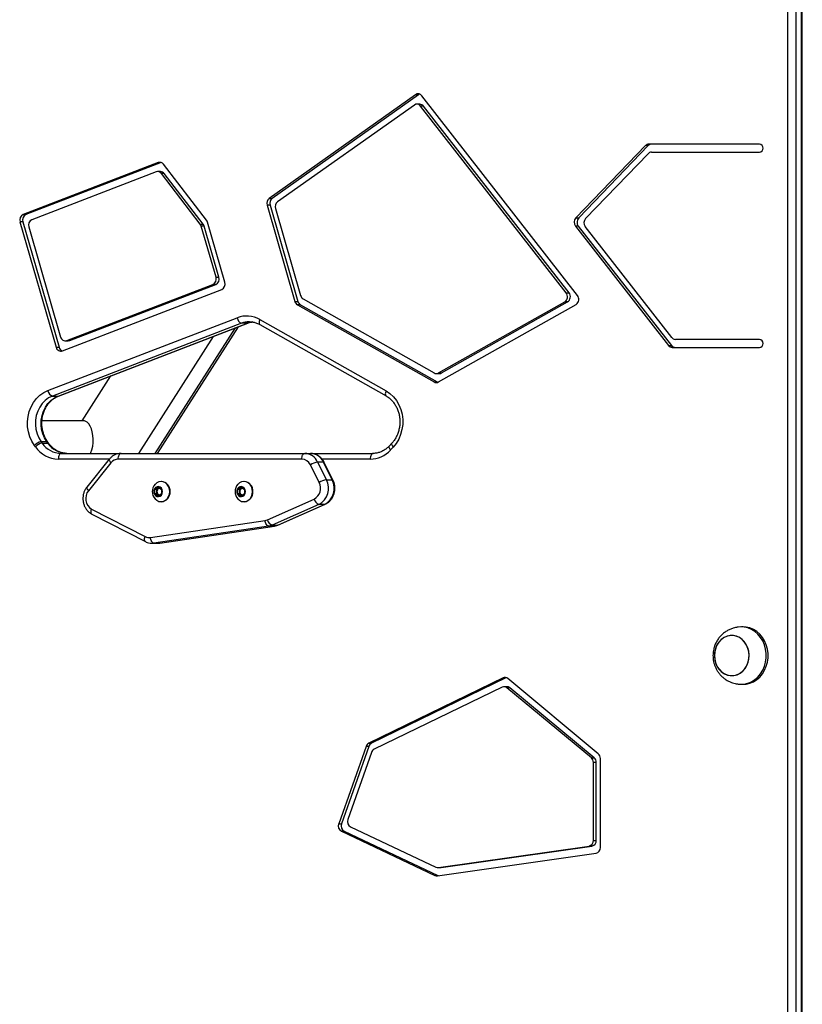
# Model space of a CAD drawing. Units: millimetres. Extents: x 569 to 10438, y 626 to 12794.
# Drawn here: x 3214 to 3623, y 9008 to 9523 of the extents above; entities that cross this region are included whole.
import ezdxf

# ---------------------------------------------------------------- set-up
doc = ezdxf.new("R2010")
doc.units = ezdxf.units.MM
doc.header["$LTSCALE"] = 100

msp = doc.modelspace()

# ---------------------------------------------------------------- linework, layer by layer
at = {"color": 7, "linetype": 'Continuous', "lineweight": 25}
for p, q in [((3615.65, 8448.77), (3615.65, 9582.77)), ((3619.75, 9582.77), (3619.75, 8448.77)), ((3622.75, 8448.77), (3622.75, 9582.77)), ((3623.15, 8448.77), (3623.15, 9582.77)), ((3420.98, 9483.36), (3344.44, 9429.14)), ((3422.48, 9483.36), (3345.94, 9429.14)), ((3422.48, 9483.36), (3420.98, 9483.36)), ((3505.62, 9378.38), (3424.27, 9482.8)), ((3420.3, 9477.95), (3348.8, 9427.31)), ((3423.16, 9478.39), (3421.66, 9478.39)), ((3499.69, 9379.72), (3423.59, 9477.4)), ((3425.09, 9477.4), (3423.59, 9477.4)), ((3501.19, 9379.72), (3425.09, 9477.4)), ((3541.1, 9456.7), (3504.72, 9418.91)), ((3542.6, 9456.7), (3506.22, 9418.91)), ((3542.6, 9456.7), (3541.1, 9456.7)), ((3600.8, 9457.47), (3542.84, 9457.47)), ((3509.86, 9418.6), (3542.49, 9452.5)), ((3544.23, 9453.27), (3600.8, 9453.27)), ((3286.38, 9447.82), (3215.74, 9420.63)), ((3287.88, 9447.82), (3217.24, 9420.63)), ((3287.88, 9447.82), (3286.38, 9447.82)), ((3287.95, 9447.85), (3287.88, 9447.82)), ((3311.6, 9417.74), (3289.15, 9446.97)), ((3285.26, 9442.96), (3220.34, 9417.97)), ((3287.58, 9443.11), (3286.08, 9443.11)), ((3308.38, 9415.59), (3288.02, 9442.11)), ((3289.52, 9442.11), (3288.02, 9442.11)), ((3309.88, 9415.59), (3289.52, 9442.11)), ((3344.44, 9429.14), (3345.94, 9429.14)), ((3343.33, 9425.64), (3357.87, 9375.28)), ((3344.83, 9425.64), (3343.33, 9425.64)), ((3344.83, 9425.64), (3359.37, 9375.28)), ((3347.7, 9423.8), (3360.84, 9378.28)), ((3215.74, 9420.63), (3217.24, 9420.63)), ((3504.72, 9418.91), (3506.22, 9418.91)), ((3214.1, 9416.84), (3233.02, 9351.32)), ((3215.6, 9416.84), (3214.1, 9416.84)), ((3215.6, 9416.84), (3234.52, 9351.32)), ((3218.7, 9414.18), (3235.32, 9356.63)), ((3308.38, 9415.59), (3309.88, 9415.59)), ((3316.6, 9387.92), (3308.91, 9414.55)), ((3310.41, 9414.55), (3308.91, 9414.55)), ((3318.1, 9387.92), (3310.41, 9414.55)), ((3321.2, 9385.26), (3312.12, 9416.7)), ((3504.53, 9414.68), (3553.24, 9352.16)), ((3506.03, 9414.68), (3504.53, 9414.68)), ((3506.03, 9414.68), (3554.74, 9352.16)), ((3554.86, 9356.36), (3509.66, 9414.36)), ((3316.6, 9387.92), (3318.1, 9387.92)), ((3238.6, 9354.73), (3314.95, 9384.12)), ((3240.1, 9354.73), (3316.45, 9384.12)), ((3316.45, 9384.12), (3314.95, 9384.12)), ((3236.3, 9349.42), (3319.55, 9381.46)), ((3499.69, 9379.72), (3501.19, 9379.72)), ((3357.87, 9375.28), (3359.37, 9375.28)), ((3359.2, 9373.53), (3430.65, 9333.16)), ((3360.7, 9373.53), (3359.2, 9373.53)), ((3360.7, 9373.53), (3432.15, 9333.16)), ((3362.16, 9376.53), (3430.65, 9337.83)), ((3432.93, 9337.83), (3498.9, 9375.01)), ((3432.93, 9333.15), (3504.83, 9373.68)), ((3434.43, 9337.83), (3500.4, 9375.01)), ((3500.4, 9375.01), (3498.9, 9375.01)), ((3228.69, 9328.57), (3327.67, 9366.67)), ((3329.99, 9363.82), (3231.01, 9325.72)), ((3234.01, 9325.72), (3332.99, 9363.82)), ((3234.27, 9325.77), (3333.25, 9363.87)), ((3285.97, 9295.77), (3328.34, 9361.98)), ((3332.99, 9363.82), (3329.99, 9363.82)), ((3334.1, 9364.59), (3333.89, 9364.59)), ((3339.45, 9365.76), (3405.5, 9328.44)), ((3339.48, 9363.15), (3405.52, 9325.83)), ((3276.18, 9295.77), (3315.36, 9356.98)), ((3233.02, 9351.32), (3234.52, 9351.32)), ((3237.78, 9354.58), (3239.28, 9354.58)), ((3238.6, 9354.73), (3240.1, 9354.73)), ((3553.24, 9352.16), (3554.74, 9352.16)), ((3555.17, 9351.16), (3600.8, 9351.16)), ((3600.8, 9355.36), (3556.79, 9355.36)), ((3261.49, 9336.25), (3246.45, 9312.74)), ((3431.8, 9337.53), (3433.3, 9337.53)), ((3432.93, 9337.83), (3434.43, 9337.83)), ((3430.65, 9333.16), (3432.15, 9333.16)), ((3231.01, 9325.72), (3234.01, 9325.72)), ((3247.86, 9312.74), (3225.58, 9312.74)), ((3222.21, 9299.2), (3221.68, 9299.92)), ((3228.17, 9301.85), (3225.17, 9301.85)), ((3225.17, 9301.85), (3225.7, 9301.12)), ((3225.7, 9301.12), (3228.7, 9301.12)), ((3228.7, 9301.12), (3228.17, 9301.85)), ((3229.13, 9300.96), (3228.6, 9301.69)), ((3408.53, 9301.1), (3407.12, 9299.59)), ((3235.65, 9295.77), (3266.96, 9295.77)), ((3266.96, 9295.77), (3362.97, 9295.77)), ((3362.97, 9295.77), (3365.97, 9295.77)), ((3365.97, 9295.77), (3398.73, 9295.77)), ((3409.22, 9299.05), (3407.81, 9297.54)), ((3260.81, 9292.73), (3249.04, 9278.1)), ((3261.65, 9290.85), (3249.88, 9276.22)), ((3361.47, 9292.77), (3265.46, 9292.77)), ((3370.57, 9280.49), (3365.97, 9289.75)), ((3369.73, 9291.24), (3374.33, 9281.98)), ((3372.73, 9291.24), (3369.73, 9291.24)), ((3377.33, 9281.98), (3372.73, 9291.24)), ((3377.76, 9281.82), (3373.16, 9291.08)), ((3288.04, 9281.02), (3287.85, 9281.02)), ((3331.34, 9281.02), (3331.15, 9281.02)), ((3374.33, 9281.98), (3377.33, 9281.98)), ((3284.66, 9276.92), (3286.39, 9278.08)), ((3284.66, 9274.61), (3284.66, 9276.92)), ((3285.7, 9276.92), (3284.66, 9276.92)), ((3286.39, 9273.46), (3284.66, 9274.61)), ((3285.7, 9274.61), (3284.66, 9274.61)), ((3285.7, 9276.92), (3286.56, 9277.5)), ((3285.7, 9275.77), (3285.7, 9276.92)), ((3285.7, 9274.61), (3285.7, 9275.77)), ((3286.56, 9274.03), (3285.7, 9274.61)), ((3286.39, 9278.08), (3288.12, 9276.92)), ((3288.12, 9274.61), (3286.39, 9273.46)), ((3286.56, 9277.5), (3286.91, 9277.73)), ((3286.91, 9273.8), (3286.56, 9274.03)), ((3288.12, 9276.92), (3288.12, 9274.61)), ((3327.96, 9276.92), (3329.69, 9278.08)), ((3327.96, 9274.61), (3327.96, 9276.92)), ((3329, 9276.92), (3327.96, 9276.92)), ((3329.69, 9273.46), (3327.96, 9274.61)), ((3329, 9274.61), (3327.96, 9274.61)), ((3329, 9276.92), (3329.86, 9277.5)), ((3329, 9275.77), (3329, 9276.92)), ((3329, 9274.61), (3329, 9275.77)), ((3329.86, 9274.03), (3329, 9274.61)), ((3329.69, 9278.08), (3331.42, 9276.92)), ((3331.42, 9274.61), (3329.69, 9273.46)), ((3329.86, 9277.5), (3330.21, 9277.73)), ((3330.21, 9273.8), (3329.86, 9274.03)), ((3331.42, 9276.92), (3331.42, 9274.61)), ((3287.85, 9270.52), (3288.04, 9270.52)), ((3331.15, 9270.52), (3331.34, 9270.52)), ((3343.47, 9261.09), (3367.92, 9271.9)), ((3370.35, 9269.1), (3345.9, 9258.29)), ((3348.9, 9258.29), (3373.35, 9269.1)), ((3349.18, 9258.34), (3373.64, 9269.16)), ((3373.35, 9269.1), (3370.35, 9269.1)), ((3251.57, 9266.66), (3279.52, 9252.28)), ((3251.7, 9263.99), (3279.65, 9249.61)), ((3282.3, 9251.81), (3342.28, 9260.74)), ((3344.11, 9257.77), (3284.13, 9248.83)), ((3287.13, 9248.83), (3347.11, 9257.77)), ((3287.24, 9248.84), (3347.22, 9257.77)), ((3347.11, 9257.77), (3344.11, 9257.77)), ((3345.9, 9258.29), (3348.9, 9258.29)), ((3283.13, 9248.76), (3286.13, 9248.76)), ((3284.13, 9248.83), (3287.13, 9248.83)), ((3287.24, 9248.84), (3287.13, 9248.83)), ((3592.27, 9205.02), (3591.27, 9205.02)), ((3466.66, 9178.31), (3396.43, 9144.19)), ((3468.16, 9178.31), (3397.93, 9144.19)), ((3468.16, 9178.31), (3466.66, 9178.31)), ((3468.42, 9178.42), (3468.16, 9178.31)), ((3516.48, 9138.71), (3469.18, 9177.98)), ((3466.19, 9173.52), (3399.23, 9141)), ((3468.7, 9173.76), (3467.2, 9173.76)), ((3512.84, 9136.55), (3468.71, 9173.19)), ((3470.21, 9173.19), (3468.71, 9173.19)), ((3514.34, 9136.55), (3470.21, 9173.19)), ((3591.27, 9175.02), (3592.27, 9175.02)), ((3395.04, 9142.56), (3380.73, 9102.03)), ((3396.54, 9142.56), (3382.23, 9102.03)), ((3396.54, 9142.56), (3395.04, 9142.56)), ((3396.43, 9144.19), (3397.93, 9144.19)), ((3397.83, 9139.36), (3385.47, 9104.34)), ((3512.84, 9136.55), (3514.34, 9136.55)), ((3517.56, 9089.67), (3517.56, 9136.27)), ((3515.42, 9134.12), (3513.92, 9134.12)), ((3513.92, 9093.39), (3513.92, 9134.12)), ((3515.42, 9093.39), (3515.42, 9134.12)), ((3380.73, 9102.03), (3382.23, 9102.03)), ((3386.89, 9100.43), (3431.59, 9079.38)), ((3382.15, 9098.12), (3431.09, 9075.08)), ((3383.65, 9098.12), (3382.15, 9098.12)), ((3383.65, 9098.12), (3432.59, 9075.08)), ((3432.89, 9079.18), (3511.64, 9090.41)), ((3434.39, 9079.18), (3513.14, 9090.41)), ((3513.14, 9090.41), (3511.64, 9090.41)), ((3513.92, 9093.39), (3515.42, 9093.39)), ((3432.39, 9074.88), (3515.28, 9086.7)), ((3432.57, 9079.16), (3434.07, 9079.16)), ((3432.89, 9079.18), (3434.39, 9079.18)), ((3431.09, 9075.08), (3432.59, 9075.08))]:
    msp.add_line(p, q, dxfattribs=at)
at = {"color": 8, "linetype": 'Continuous', "lineweight": 25}
for p, q in [((3332.99, 9363.82), (3333.24, 9363.87)), ((3284.84, 9295.77), (3326.85, 9361.41)), ((3234.01, 9325.72), (3234.27, 9325.77)), ((3260.85, 9292.77), (3234.15, 9292.77)), ((3397.23, 9292.77), (3372.03, 9292.77)), ((3347.22, 9257.77), (3347.11, 9257.77))]:
    msp.add_line(p, q, dxfattribs=at)
at = {"color": 7, "linetype": 'Continuous', "lineweight": 25, "flags": 128}
for points in [[(3423.09, 9483.67), (3422.88, 9483.59), (3422.48, 9483.36)], [(3240.1, 9354.73), (3239.61, 9354.6), (3239.28, 9354.58)], [(3432.15, 9333.16), (3432.42, 9333.02), (3432.54, 9332.98)], [(3221.68, 9299.92), (3220.32, 9302.11), (3219.25, 9304.51), (3218.51, 9307.06), (3218.11, 9309.71), (3218.05, 9312.41), (3218.34, 9315.08), (3218.98, 9317.67), (3219.94, 9320.12), (3221.21, 9322.38), (3222.75, 9324.4), (3224.54, 9326.13), (3226.54, 9327.53), (3228.69, 9328.57)], [(3231.01, 9325.72), (3229.07, 9324.77), (3227.3, 9323.47), (3225.72, 9321.85), (3224.4, 9319.96), (3223.35, 9317.85), (3222.62, 9315.57), (3222.21, 9313.19), (3222.14, 9310.76), (3222.42, 9308.35), (3223.02, 9306.02), (3223.95, 9303.83), (3225.17, 9301.85)], [(3228.17, 9301.85), (3226.95, 9303.83), (3226.02, 9306.02), (3225.42, 9308.35), (3225.14, 9310.76), (3225.21, 9313.19), (3225.62, 9315.57), (3226.35, 9317.85), (3227.4, 9319.96), (3228.72, 9321.85), (3230.3, 9323.47), (3232.07, 9324.77), (3234.01, 9325.72)], [(3405.5, 9328.44), (3407.51, 9327.09), (3409.32, 9325.4), (3410.89, 9323.42), (3412.19, 9321.19), (3413.19, 9318.77), (3413.86, 9316.2), (3414.2, 9313.54), (3414.19, 9310.86), (3413.83, 9308.2), (3413.14, 9305.64), (3412.12, 9303.23), (3410.81, 9301.01), (3409.22, 9299.05)], [(3250.98, 9295.77), (3251.15, 9296.15), (3251.71, 9297.71), (3252.11, 9299.46), (3252.33, 9301.32), (3252.38, 9303.24), (3252.24, 9305.14), (3251.92, 9306.96), (3251.44, 9308.62), (3250.8, 9310.06), (3250.05, 9311.24), (3249.19, 9312.11), (3248.26, 9312.63), (3247.31, 9312.79), (3246.86, 9312.74)], [(3235.65, 9295.77), (3235.35, 9295.71), (3235.07, 9295.54), (3234.81, 9295.26), (3234.59, 9294.89), (3234.4, 9294.43), (3234.26, 9293.91), (3234.18, 9293.35), (3234.15, 9292.77)], [(3265.46, 9292.77), (3265.48, 9293.35), (3265.57, 9293.91), (3265.71, 9294.43), (3265.89, 9294.89), (3266.12, 9295.26), (3266.38, 9295.54), (3266.66, 9295.71), (3266.96, 9295.77)], [(3361.47, 9292.77), (3361.49, 9293.35), (3361.58, 9293.91), (3361.72, 9294.43), (3361.9, 9294.89), (3362.13, 9295.26), (3362.39, 9295.54), (3362.67, 9295.71), (3362.97, 9295.77)], [(3398.73, 9295.77), (3398.44, 9295.71), (3398.16, 9295.54), (3397.9, 9295.26), (3397.67, 9294.89), (3397.48, 9294.43), (3397.35, 9293.91), (3397.26, 9293.35), (3397.23, 9292.77)], [(3292.4, 9275.77), (3292.24, 9277.12), (3291.79, 9278.39), (3291.06, 9279.48), (3290.12, 9280.31), (3289.03, 9280.84), (3287.85, 9281.02), (3286.67, 9280.84), (3285.58, 9280.31), (3284.73, 9279.58)], [(3335.7, 9275.77), (3335.54, 9277.12), (3335.09, 9278.39), (3334.37, 9279.48), (3333.42, 9280.31), (3332.33, 9280.84), (3331.15, 9281.02), (3329.97, 9280.84), (3328.88, 9280.31), (3328.03, 9279.58)], [(3288.66, 9275.77), (3288.51, 9276.71), (3288.07, 9277.53), (3287.4, 9278.12), (3286.6, 9278.38), (3285.77, 9278.29), (3285.02, 9277.86), (3284.46, 9277.15), (3284.15, 9276.25), (3284.15, 9275.28), (3284.46, 9274.38), (3285.02, 9273.67), (3285.77, 9273.24), (3286.6, 9273.15), (3287.4, 9273.42), (3288.07, 9274), (3288.51, 9274.82), (3288.66, 9275.77)], [(3284.73, 9271.95), (3285.58, 9271.22), (3286.67, 9270.69), (3287.85, 9270.52), (3289.03, 9270.69), (3290.12, 9271.22), (3291.06, 9272.05), (3291.79, 9273.14), (3292.24, 9274.41), (3292.4, 9275.77)], [(3286.96, 9277.69), (3286.77, 9277.61), (3286.56, 9277.5)], [(3286.56, 9274.03), (3286.77, 9273.92), (3286.96, 9273.84)], [(3331.96, 9275.77), (3331.81, 9276.71), (3331.37, 9277.53), (3330.7, 9278.12), (3329.9, 9278.38), (3329.07, 9278.29), (3328.32, 9277.86), (3327.76, 9277.15), (3327.46, 9276.25), (3327.46, 9275.28), (3327.76, 9274.38), (3328.32, 9273.67), (3329.07, 9273.24), (3329.9, 9273.15), (3330.7, 9273.42), (3331.37, 9274), (3331.81, 9274.82), (3331.96, 9275.77)], [(3328.03, 9271.95), (3328.88, 9271.22), (3329.97, 9270.69), (3331.15, 9270.52), (3332.33, 9270.69), (3333.42, 9271.22), (3334.37, 9272.05), (3335.09, 9273.14), (3335.54, 9274.41), (3335.7, 9275.77)], [(3330.26, 9277.69), (3330.07, 9277.61), (3329.86, 9277.5)], [(3329.86, 9274.03), (3330.07, 9273.92), (3330.26, 9273.84)], [(3344.11, 9257.77), (3343.81, 9257.82), (3343.51, 9257.99), (3343.22, 9258.27), (3342.95, 9258.64), (3342.71, 9259.09), (3342.52, 9259.6), (3342.37, 9260.16), (3342.28, 9260.74)], [(3284.13, 9248.83), (3283.83, 9248.89), (3283.53, 9249.06), (3283.24, 9249.33), (3282.97, 9249.7), (3282.74, 9250.15), (3282.54, 9250.67), (3282.39, 9251.23), (3282.3, 9251.81)], [(3589.61, 9175.14), (3590.77, 9175.03), (3592.76, 9175.11), (3594.71, 9175.55), (3596.58, 9176.33), (3598.33, 9177.43), (3599.91, 9178.82), (3601.29, 9180.47), (3602.43, 9182.35), (3603.31, 9184.41), (3603.91, 9186.6), (3604.22, 9188.87), (3604.22, 9191.16), (3603.91, 9193.43), (3603.31, 9195.62), (3602.43, 9197.68), (3601.29, 9199.56), (3599.91, 9201.21), (3598.33, 9202.61), (3596.58, 9203.7), (3594.71, 9204.48), (3592.76, 9204.92), (3590.77, 9205), (3589.6, 9204.89)], [(3592.27, 9175.02), (3593.76, 9175.11), (3595.71, 9175.55), (3597.58, 9176.33), (3599.33, 9177.43), (3600.91, 9178.82), (3602.29, 9180.47), (3603.43, 9182.35), (3604.31, 9184.41), (3604.91, 9186.6), (3605.22, 9188.87), (3605.22, 9191.16), (3604.91, 9193.43), (3604.31, 9195.62), (3603.43, 9197.68), (3602.29, 9199.56), (3600.91, 9201.21), (3599.33, 9202.61), (3597.58, 9203.7), (3595.71, 9204.48), (3593.76, 9204.92), (3592.27, 9205.02)], [(3577.17, 9190.02), (3577.33, 9188.09), (3577.79, 9186.22), (3578.53, 9184.49), (3579.55, 9182.94), (3580.79, 9181.64), (3582.21, 9180.62), (3583.78, 9179.92), (3585.43, 9179.56), (3587.1, 9179.56), (3588.75, 9179.92), (3590.32, 9180.62), (3591.75, 9181.64), (3592.99, 9182.94), (3594, 9184.49), (3594.75, 9186.22), (3595.2, 9188.09), (3595.36, 9190.02), (3595.2, 9191.95), (3594.75, 9193.81), (3594, 9195.54), (3592.99, 9197.09), (3591.75, 9198.39), (3590.32, 9199.41), (3588.75, 9200.11), (3587.1, 9200.47), (3585.43, 9200.47), (3583.78, 9200.11), (3582.21, 9199.41), (3580.79, 9198.39), (3579.55, 9197.09), (3578.53, 9195.54), (3577.79, 9193.81), (3577.33, 9191.95), (3577.17, 9190.02)], [(3587.43, 9179.6), (3589.06, 9180.03), (3590.61, 9180.79), (3592, 9181.87), (3593.2, 9183.22), (3594.16, 9184.81), (3594.86, 9186.57), (3595.26, 9188.45), (3595.35, 9190.39), (3595.14, 9192.31), (3594.62, 9194.15), (3593.82, 9195.86), (3592.76, 9197.36), (3591.48, 9198.61), (3590.03, 9199.58), (3588.44, 9200.21), (3586.78, 9200.5), (3585.11, 9200.43), (3583.47, 9200.01), (3581.93, 9199.24), (3580.53, 9198.16), (3579.33, 9196.81), (3578.37, 9195.22), (3577.68, 9193.46), (3577.27, 9191.58), (3577.18, 9189.64), (3577.39, 9187.72), (3577.91, 9185.88), (3578.71, 9184.17), (3579.77, 9182.67), (3581.05, 9181.42), (3582.5, 9180.46), (3584.09, 9179.82), (3585.75, 9179.53), (3587.43, 9179.6)], [(3434.39, 9079.18), (3434.22, 9079.17), (3434.07, 9079.16)]]:
    msp.add_lwpolyline(points, dxfattribs=at)
at = {"color": 8, "linetype": 'Continuous', "lineweight": 25, "flags": 128}
for points in [[(3339.45, 9365.76), (3339.26, 9365.24), (3339.13, 9364.73), (3339.07, 9364.27), (3339.09, 9363.86), (3339.17, 9363.52), (3339.33, 9363.27), (3339.48, 9363.15)], [(3405.5, 9328.44), (3405.31, 9327.92), (3405.18, 9327.41), (3405.12, 9326.95), (3405.13, 9326.54), (3405.22, 9326.2), (3405.37, 9325.95), (3405.52, 9325.83)], [(3408.53, 9301.1), (3408.52, 9301.09), (3408.42, 9300.88), (3408.41, 9300.61), (3408.5, 9300.27), (3408.66, 9299.89), (3408.91, 9299.48), (3409.22, 9299.05)], [(3407.12, 9299.59), (3407.1, 9299.58), (3407.01, 9299.37), (3407, 9299.1), (3407.08, 9298.77), (3407.25, 9298.38), (3407.49, 9297.97), (3407.81, 9297.54)], [(3260.81, 9292.73), (3260.73, 9292.55), (3260.74, 9292.29), (3260.84, 9291.98), (3261.03, 9291.63), (3261.31, 9291.25), (3261.65, 9290.85)], [(3249.04, 9278.1), (3248.96, 9277.92), (3248.97, 9277.67), (3249.07, 9277.36), (3249.26, 9277), (3249.54, 9276.62), (3249.88, 9276.22)], [(3373.35, 9269.1), (3373.63, 9269.15), (3373.64, 9269.16)], [(3251.7, 9263.99), (3251.52, 9264.13), (3251.36, 9264.38), (3251.26, 9264.72), (3251.23, 9265.13), (3251.28, 9265.61), (3251.39, 9266.12), (3251.57, 9266.66)], [(3348.9, 9258.29), (3349.17, 9258.34), (3349.18, 9258.34)], [(3279.65, 9249.61), (3279.47, 9249.74), (3279.31, 9250), (3279.21, 9250.34), (3279.18, 9250.75), (3279.23, 9251.23), (3279.34, 9251.74), (3279.52, 9252.28)], [(3284.13, 9248.83), (3283.6, 9248.77), (3283.24, 9248.76)], [(3286.13, 9248.76), (3286.6, 9248.77), (3287.13, 9248.83)]]:
    msp.add_lwpolyline(points, dxfattribs=at)
at = {"color": 7, "linetype": 'Continuous', "lineweight": 25}
for centre, radius, start, end in [((3422.35, 9481.43), 2.37, 35.672, 125.3171), ((3421.67, 9476.02), 2.37, 35.668, 125.3199), ((3423.11, 9475.92), 2.47, 36.6686, 88.8849), ((3542.87, 9455.05), 2.42, 90.7418, 137.0437), ((3544.37, 9455.06), 2.42, 90.7322, 137.0534), ((3600.56, 9455.37), 2.11, 276.6299, 83.3701), ((3544.26, 9450.86), 2.42, 90.7204, 137.0586), ((3287.21, 9445.58), 2.39, 35.4568, 110.1656), ((3286.08, 9440.72), 2.39, 35.4568, 110.1656), ((3287.53, 9440.65), 2.46, 36.1668, 88.9456), ((3346.42, 9426.59), 3.23, 127.7733, 197.2028), ((3347.92, 9426.59), 3.23, 127.7671, 197.209), ((3350.78, 9424.76), 3.23, 127.7726, 197.2024), ((3217.06, 9417.81), 3.11, 114.9961, 198.1825), ((3218.56, 9417.81), 3.11, 114.9915, 198.181), ((3507.17, 9416.68), 3.32, 137.6395, 217.1215), ((3508.67, 9416.68), 3.32, 137.6491, 217.1118), ((3512.31, 9416.36), 3.32, 137.6434, 217.1175), ((3221.66, 9415.15), 3.11, 114.9924, 198.1814), ((3305.89, 9413.69), 3.14, 15.8573, 37.2675), ((3307.39, 9413.69), 3.13, 15.8632, 37.2826), ((3309.11, 9415.84), 3.13, 15.8653, 37.2858), ((3313.64, 9386.94), 3.11, 294.9924, 18.1814), ((3315.14, 9386.94), 3.11, 295.0004, 18.1795), ((3318.24, 9384.29), 3.12, 295.0017, 18.1721), ((3363.65, 9379.03), 2.91, 195.0307, 239.2673), ((3497.14, 9377.73), 3.24, 302.9915, 37.8927), ((3498.64, 9377.73), 3.24, 302.9883, 37.8959), ((3503.07, 9376.4), 3.24, 302.9915, 37.8927), ((3360.68, 9376.03), 2.91, 195.0146, 239.2834), ((3362.18, 9376.03), 2.91, 195.0307, 239.2673), ((3332.61, 9353.87), 13.72, 60.0848, 111.0987), ((3331.22, 9367.2), 3.59, 188.4194, 249.9888), ((3237.81, 9357.15), 2.55, 191.8026, 288.2002), ((3556.83, 9357.82), 2.46, 216.5997, 268.9596), ((3235.51, 9351.84), 2.55, 191.8023, 288.2005), ((3237.23, 9352.01), 2.8, 194.2913, 249.1378), ((3555.21, 9353.62), 2.46, 216.5953, 268.9582), ((3556.71, 9353.62), 2.46, 216.6046, 268.9547), ((3600.56, 9353.26), 2.11, 276.6277, 83.3723), ((3431.8, 9339.82), 2.29, 240.1396, 299.7946), ((3433.29, 9339.84), 2.32, 270.1966, 299.6849), ((3431.79, 9335.14), 2.29, 240.1372, 299.7969), ((3232.24, 9329.09), 3.59, 188.4278, 249.9861), ((3226.41, 9295.47), 6.5, 101.0508, 136.7917), ((3226.94, 9294.75), 6.5, 101.0542, 136.785), ((3235.9, 9308.15), 12.39, 214.5564, 268.8432), ((3238.9, 9308.15), 12.39, 214.559, 268.8419), ((3234.45, 9307.63), 14.87, 214.5594, 268.8416), ((3362.72, 9288.08), 7.69, 24.2783, 88.1567), ((3365.72, 9288.08), 7.69, 24.2783, 88.1567), ((3397.04, 9307.29), 14.53, 270.7652, 317.8377), ((3265.54, 9287.86), 4.91, 90.9924, 142.4388), ((3361.3, 9287.64), 5.13, 24.2786, 88.1583), ((3370.95, 9282.69), 8.64, 98.1631, 125.1916), ((3288.89, 9275.77), 5.65, 137.4409, 222.5591), ((3287.66, 9276.09), 4.94, 356.1909, 85.5956), ((3332.19, 9275.77), 5.65, 137.4409, 222.5591), ((3330.96, 9276.09), 4.94, 356.192, 85.5945), ((3364.94, 9277.52), 6.36, 297.9434, 27.7626), ((3365.88, 9277.53), 9.55, 297.9444, 27.7625), ((3375.55, 9273.42), 8.65, 98.1671, 125.1877), ((3368.88, 9277.53), 9.55, 297.9444, 27.7625), ((3254.9, 9272.18), 6.45, 141.1684, 238.8936), ((3287.77, 9275.81), 2.07, 125.564, 181.3107), ((3287.77, 9275.72), 2.07, 178.692, 234.4334), ((3287.66, 9275.44), 4.94, 274.4028, 3.81), ((3331.07, 9275.81), 2.07, 125.5652, 181.2969), ((3331.07, 9275.72), 2.07, 178.7058, 234.4322), ((3330.96, 9275.44), 4.94, 274.4039, 3.809), ((3371.59, 9272.63), 3.74, 191.1819, 250.676), ((3341.59, 9265.33), 4.64, 278.5418, 293.9241), ((3347.13, 9261.81), 3.74, 191.1728, 250.6796), ((3343.08, 9264.64), 6.95, 278.534, 293.9395), ((3346.08, 9264.64), 6.95, 278.5283, 293.9411), ((3281.64, 9256.34), 4.58, 242.4668, 278.3346), ((3467.67, 9176.22), 2.32, 49.2441, 115.8776), ((3467.2, 9171.44), 2.32, 49.2384, 115.8832), ((3468.68, 9171.38), 2.38, 49.694, 89.4863), ((3397.73, 9141.67), 2.84, 117.1602, 161.6883), ((3399.23, 9141.67), 2.84, 117.1621, 161.6766), ((3400.53, 9138.47), 2.84, 117.17, 161.6688), ((3510.76, 9134.17), 3.16, 359.0269, 48.8491), ((3512.26, 9134.17), 3.16, 359.0182, 48.8579), ((3514.4, 9136.32), 3.16, 359.0259, 48.8491), ((3388.42, 9103.2), 3.16, 158.9044, 241.1324), ((3383.68, 9100.9), 3.17, 158.9087, 241.1287), ((3385.18, 9100.9), 3.16, 158.9101, 241.1335), ((3511.04, 9093.23), 2.88, 282.0056, 3.1122), ((3512.54, 9093.23), 2.88, 281.9938, 3.124), ((3514.68, 9089.52), 2.88, 282.0056, 3.1133), ((3432.57, 9081.44), 2.28, 244.5379, 278.0069), ((3432.08, 9077.14), 2.28, 244.5454, 278.0025), ((3433.62, 9077.27), 2.42, 244.8424, 253.0784)]:
    msp.add_arc(centre, radius, start, end, dxfattribs=at)
at = {"color": 8, "linetype": 'Continuous', "lineweight": 25}
for centre, radius, start, end in [((3334.11, 9353.19), 11.41, 91.1209, 111.1722), ((3337.13, 9353.12), 11.48, 96.111, 111.1311), ((3228.24, 9301.38), 0.473, 39.601, 98.863), ((3228.77, 9300.66), 0.474, 40.25, 98.8654), ((3372.82, 9290.83), 0.419, 36.6179, 103.2968), ((3377.42, 9281.57), 0.421, 36.7768, 103.2076)]:
    msp.add_arc(centre, radius, start, end, dxfattribs=at)
at = {"color": 7, "linetype": 'Continuous', "lineweight": 25}
for points, knots in [([(3333.25, 9363.87), (3333.52, 9363.97), (3334.27, 9364.24), (3335.05, 9364.37), (3335.54, 9364.46)], [0, 0, 0, 0, 0.361652, 1, 1, 1, 1]), ([(3333.91, 9364.55), (3334.16, 9364.57), (3335.01, 9364.62), (3336.47, 9364.36), (3338.09, 9363.87), (3339.07, 9363.37), (3339.48, 9363.15)], [0, 0, 0, 0, 0.130886, 0.449231, 0.767117, 1, 1, 1, 1]), ([(3228.6, 9301.69), (3228.42, 9301.96), (3227.84, 9302.78), (3227.03, 9304.3), (3226.27, 9306.27), (3225.76, 9308.36), (3225.51, 9310.51), (3225.53, 9312.67), (3225.8, 9314.81), (3226.33, 9316.88), (3227.1, 9318.83), (3228.09, 9320.63), (3229.29, 9322.24), (3230.66, 9323.62), (3232.18, 9324.76), (3233.41, 9325.42), (3234.12, 9325.71), (3234.27, 9325.77)], [0, 0, 0, 0, 0.03569, 0.108628, 0.181447, 0.254095, 0.326623, 0.39907, 0.471463, 0.543814, 0.616155, 0.688533, 0.761025, 0.833741, 0.906836, 0.980477, 1, 1, 1, 1]), ([(3405.52, 9325.83), (3405.78, 9325.68), (3406.58, 9325.2), (3407.83, 9324.21), (3409.2, 9322.76), (3410.37, 9321.1), (3411.34, 9319.25), (3412.06, 9317.26), (3412.54, 9315.16), (3412.76, 9313.01), (3412.72, 9310.84), (3412.42, 9308.71), (3411.86, 9306.65), (3411.06, 9304.72), (3410.06, 9302.97), (3409.17, 9301.8), (3408.64, 9301.22), (3408.53, 9301.1)], [0, 0, 0, 0, 0.035501, 0.110077, 0.184221, 0.257843, 0.33109, 0.40408, 0.476903, 0.549612, 0.622245, 0.694822, 0.767364, 0.839898, 0.912477, 0.981856, 1, 1, 1, 1]), ([(3238.65, 9295.77), (3238.37, 9295.77), (3237.48, 9295.79), (3235.99, 9296.05), (3234.23, 9296.67), (3232.57, 9297.58), (3231.03, 9298.77), (3229.9, 9299.94), (3229.31, 9300.72), (3229.13, 9300.96)], [0, 0, 0, 0, 0.079383, 0.250751, 0.421764, 0.591483, 0.759618, 0.926263, 1, 1, 1, 1]), ([(3266.96, 9295.77), (3266.61, 9295.75), (3265.75, 9295.72), (3264.41, 9295.38), (3263.01, 9294.71), (3261.78, 9293.83), (3261.12, 9293.08), (3260.81, 9292.73)], [0, 0, 0, 0, 0.148026, 0.366839, 0.585455, 0.804909, 1, 1, 1, 1]), ([(3373.16, 9291.08), (3373, 9291.39), (3372.57, 9292.18), (3371.66, 9293.32), (3370.42, 9294.4), (3369.01, 9295.18), (3367.5, 9295.68), (3366.47, 9295.74), (3365.97, 9295.77)], [0, 0, 0, 0, 0.111238, 0.292558, 0.47349, 0.65265, 0.829601, 1, 1, 1, 1]), ([(3407.12, 9299.59), (3406.9, 9299.37), (3406.22, 9298.67), (3404.97, 9297.69), (3403.36, 9296.76), (3401.64, 9296.13), (3400.09, 9295.81), (3399.11, 9295.78), (3398.73, 9295.77)], [0, 0, 0, 0, 0.0938429, 0.2869433, 0.4810096, 0.6768677, 0.8747887, 1, 1, 1, 1]), ([(3373.64, 9269.16), (3373.94, 9269.31), (3374.72, 9269.69), (3375.84, 9270.54), (3376.91, 9271.73), (3377.78, 9273.11), (3378.39, 9274.66), (3378.74, 9276.32), (3378.8, 9278.02), (3378.56, 9279.72), (3378.16, 9280.98), (3377.84, 9281.66), (3377.76, 9281.82)], [0, 0, 0, 0, 0.071954, 0.180362, 0.289394, 0.399527, 0.510734, 0.622862, 0.735713, 0.849132, 0.962915, 1, 1, 1, 1]), ([(3249.04, 9278.1), (3248.84, 9277.83), (3248.3, 9277.12), (3247.65, 9275.82), (3247.16, 9274.21), (3246.95, 9272.52), (3247.03, 9270.81), (3247.4, 9269.14), (3248.06, 9267.57), (3248.98, 9266.16), (3250.11, 9265), (3251.06, 9264.33), (3251.6, 9264.04), (3251.7, 9263.99)], [0, 0, 0, 0, 0.063567, 0.164425, 0.265896, 0.368118, 0.470926, 0.574167, 0.67765, 0.781127, 0.884214, 0.97886, 1, 1, 1, 1]), ([(3347.22, 9257.77), (3347.56, 9257.84), (3348.23, 9257.96), (3348.87, 9258.22), (3349.18, 9258.34)], [0, 0, 0, 0, 0.506023, 1, 1, 1, 1]), ([(3279.65, 9249.61), (3279.96, 9249.46), (3280.75, 9249.1), (3281.97, 9248.78), (3282.87, 9248.79), (3283.24, 9248.79)], [0, 0, 0, 0, 0.276236, 0.69598, 1, 1, 1, 1]), ([(3286.17, 9248.79), (3286.34, 9248.78), (3286.69, 9248.76), (3287.05, 9248.81), (3287.24, 9248.84)], [0, 0, 0, 0, 0.456201, 1, 1, 1, 1]), ([(3589.61, 9204.89), (3589.43, 9204.87), (3589.04, 9204.81), (3588.14, 9204.64), (3586.87, 9204.32), (3585.28, 9203.75), (3583.58, 9202.88), (3581.97, 9201.76), (3580.51, 9200.42), (3579.25, 9198.91), (3578.22, 9197.26), (3577.46, 9195.6), (3576.97, 9194.08), (3576.66, 9192.69), (3576.47, 9191.38), (3576.45, 9190.46), (3576.44, 9190.02)], [0, 0, 0, 0, 0.031747, 0.070727, 0.129149, 0.212072, 0.299952, 0.389581, 0.479693, 0.569625, 0.658512, 0.744159, 0.819405, 0.875417, 0.938727, 1, 1, 1, 1]), ([(3576.44, 9190.02), (3576.47, 9189.26), (3576.51, 9188.2), (3576.8, 9186.66), (3577.13, 9185.37), (3577.7, 9183.87), (3578.45, 9182.38), (3579.41, 9180.92), (3580.57, 9179.56), (3581.91, 9178.33), (3583.39, 9177.28), (3584.97, 9176.43), (3586.54, 9175.81), (3587.91, 9175.44), (3588.92, 9175.24), (3589.42, 9175.17), (3589.59, 9175.14), (3589.61, 9175.14)], [0, 0, 0, 0, 0.102915, 0.144479, 0.21348, 0.28517, 0.361942, 0.441769, 0.523642, 0.606601, 0.689716, 0.771694, 0.850224, 0.920124, 0.964738, 0.996008, 1, 1, 1, 1])]:
    msp.add_open_spline(points, degree=3, knots=knots, dxfattribs=at)

doc.saveas('drawing.dxf')
